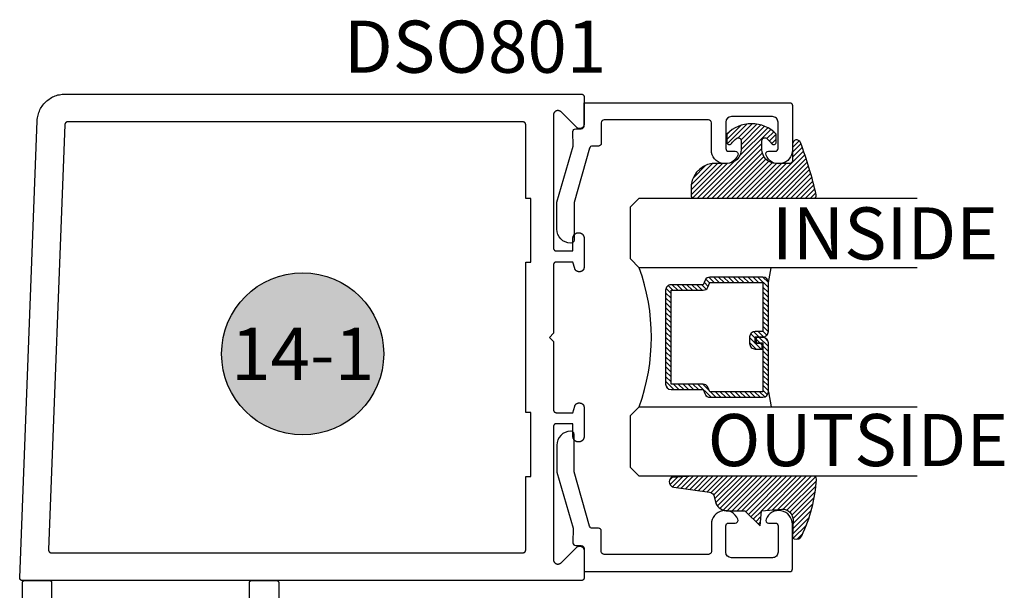
# Model space of a CAD drawing. Units: inches. Extents: x 0 to 226, y -26 to 83.
# Drawn here: x 5 to 8, y 20 to 22 of the extents above; entities that cross this region are included whole.
import ezdxf
from ezdxf.enums import TextEntityAlignment as Align

# ---------------------------------------------------------------- set-up
doc = ezdxf.new("R2010")
doc.units = ezdxf.units.IN
doc.header["$LTSCALE"] = 0.5
doc.header["$MEASUREMENT"] = 0
for name, color, linetype in [('Arcadia-Profile', 5, 'Continuous'), ('Arcadia-Shade', 8, 'Continuous'), ('Arcadia-Symb', 7, 'Continuous'), ('Arcadia-Symb-Text', 3, 'Continuous'), ('Arcadia-Text', 3, 'Continuous')]:
    doc.layers.add(name, color=color, linetype=linetype)
doc.styles.get("Standard").update_dxf_attribs({"font": 'ARIALN.TTF'})

# ---------------------------------------------------------------- blocks, each defined once
blk = doc.blocks.new('DS-001')
at = {"layer": 'Arcadia-Profile'}
blk.add_lwpolyline([(0.1857188596802413, 0.0984321941172435), (0.0503251810839274, 0.0984321941172435, 0.4142135623730951), (0.0403251810839258, 0.0884321941172437), (0.0403251810839258, 0.086432194117243, 0.4142135623730951), (0.0903251810839265, 0.0364321941172432), (0.187528977394221, 0.0364321941172436), (0.3893251810839189, 0.0946531035722211), (0.4412601420746043, 0.0943153165866773, 0.4161198098306053), (0.4513251810839165, 0.1043151050808038), (0.4513251810839165, 0.1245275674033626, -0.4142135623730951), (0.4613251810839146, 0.1345275674033624), (0.5453251810839177, 0.1345275674033632), (0.5453251810839177, 0.8745275674033637, 0.4142135623730951), (0.5353251810839162, 0.8845275674033635), (0.3746810410542274, 0.8845275674033626, 0.8248575754059414), (0.356677475257861, 0.7892165931145712, 0.5283214596277193), (0.3703251810837251, 0.7985276294185394), (0.3703251810838601, 0.8225275674034209, -0.4142135623713781), (0.3803251810838617, 0.8325275674033639), (0.4753251810839175, 0.8325275674033639, -0.4142135623730951), (0.495325181083917, 0.8125275674033638), (0.495325181083917, 0.7385275674033644), (0.495325181083917, 0.6645275674033638, -0.4142135623730925), (0.4753251810839175, 0.6445275674033637), (0.3803251810838617, 0.6445275674033625, -0.414213562371378), (0.3703251810838601, 0.6545275674033054), (0.3703251810837251, 0.6785275053881878, 0.5283214596277479), (0.356677475257861, 0.6878385416921561, 0.8248575754059441), (0.3746810410542274, 0.5925275674033637), (0.4733251810839186, 0.5925275674033637, -0.4142135623731471), (0.4833251810839166, 0.5825275674033639), (0.4833251810839166, 0.2065275674033642, -0.4142135623731471), (0.4733251810839186, 0.1965275674033644), (0.3993251810839169, 0.1965275674033635, 0.4142135623730951), (0.3893251810839153, 0.1865275674033637), (0.3893251810839189, 0.1640733557308525, -0.3349585810249234), (0.3820689923774942, 0.154457145480174)], format="xyb", close=True, dxfattribs=at)
blk = doc.blocks.new('*U3')
at = {"layer": 'Arcadia-Shade', "lineweight": -3}
h = blk.add_hatch(dxfattribs=at)
h.set_pattern_fill('ANSI31', color=256, scale=0.1, style=0)
h.set_pattern_definition([(45, (0.111432735196054, 0.0210802744449259), (-0.0088388347648318, 0.0088388347648318), [])])
edge = h.paths.add_edge_path()
edge.add_line((-0.1786578097246902, 0.2350642497696223), (-0.125, 0.2404197422160825))
edge.add_line((-0.125, 0.2404197422160825), (-0.1181936880113304, 0.3139171335331267))
edge.add_arc((-0.1581936880113304, 0.3139171335331286), 0.04, 359.9999999999973, 449.9999999999999)
edge.add_line((-0.1581936880113304, 0.3539171335331286), (-0.2162454687676565, 0.3519725935885994))
edge.add_arc((-0.2162454687677204, 0.3619725935886442), 0.0100000000000448, 199.8505422421205, 270.0000000003661, ccw=False)
edge.add_arc((-0.2057289674488805, 0.3657692497091054), 0.0211808495959475, 113.38550761416829, 199.8505422417517, ccw=False)
edge.add_arc((0.0188137903408532, -0.0927442170155847), 0.5317010624323791, 93.16608336545528, 115.98409913818631, ccw=False)
edge.add_arc((-0.009999999999999, 0.4281605382221339), 0.009999999999999, -5.4001247917767614e-12, 93.166083365465, ccw=False)
edge.add_line((0, 0.428160538222133), (0, 0))
edge.add_line((0, 0), (-0.0053552835515234, -0.0845275820354292))
edge.add_arc((-0.0204262058438835, -0.0713796810144441), 0.0199999999999994, 191.4084515945802, 318.8984941272966, ccw=False)
edge.add_line((-0.0400310460016437, -0.0753357197388062), (-0.0574464047220715, 0.0534071486590815))
edge.add_arc((-0.0772453629954753, 0.0505785003444151), 0.0200000000000013, 8.130742450397316, 62.82068149597911)
edge.add_line((-0.0681098259279479, 0.0683701265345048), (-0.0978388426688213, 0.0757519387839843))
edge.add_arc((-0.0749999999999996, 0.1202310042592028), 0.0499999999999997, 180.0000000000006, 242.82068149597302, ccw=False)
edge.add_line((-0.1249999999999993, 0.1202310042592023), (-0.125, 0.180419742216082))
edge.add_line((-0.125, 0.180419742216082), (-0.1786578097246902, 0.2350642497696223))
at = {"layer": 'Arcadia-Profile'}
blk.add_lwpolyline([(-0.1786578097246902, 0.2350642497696223), (-0.125, 0.2404197422160825), (-0.1181936880113304, 0.3139171335331267, 0.4142135623731084), (-0.1581936880113304, 0.3539171335331286), (-0.2162454687676565, 0.3519725935885994, -0.3160158995843511), (-0.2256512846930993, 0.3585769159274423, -0.3962562958274539), (-0.2141359800658433, 0.3852101994920861, -0.0998926618858281), (-0.0105523046130392, 0.4381452745538752, -0.4304926132808653), (0, 0.428160538222133), (0, 0), (-0.0053552835515234, -0.0845275820354292, -0.6217797134979012), (-0.0400310460016437, -0.0753357197388062), (-0.0574464047220715, 0.0534071486590815, 0.2432650129539878), (-0.0681098259279479, 0.0683701265345048), (-0.0978388426688213, 0.0757519387839843, -0.2811846954961982), (-0.1249999999999993, 0.1202310042592023), (-0.125, 0.180419742216082)], format="xyb", close=True, dxfattribs=at)
blk = doc.blocks.new('*U4')
at = {"layer": 'Arcadia-Shade', "lineweight": -3}
h = blk.add_hatch(dxfattribs=at)
h.set_pattern_fill('ANSI31', color=256, scale=0.1, style=0)
h.set_pattern_definition([(45, (-0.138567264803946, 0.0239117308240513), (-0.0088388347648318, 0.0088388347648318), [])])
edge = h.paths.add_edge_path()
edge.add_line((0.2307305913625512, 0.1184704544556859), (0.202291955919371, 0.1184704544556872))
edge.add_arc((0.2022919559193711, 0.1278042520424739), 0.0093337975867867, 126.6780053634676, 269.9999999999995, ccw=False)
edge.add_arc((0.1429581583326799, 0.207470454455787), 0.0900000000000237, 306.6780053633725, 323.576426357604)
edge.add_arc((0.2073301242805562, 0.1599704544556878), 0.0099999999999988, 323.5764263576871, 450.0000000000201)
edge.add_line((0.2073301242805527, 0.1699704544556866), (0.1749999999999971, 0.169970454455686))
edge.add_arc((0.1749999999999987, 0.1199704544556874), 0.0499999999999986, 90.00000000000178, 180.0000000000027)
edge.add_line((0.125, 0.119970454455685), (0.1250000000000007, 0.0659049405506607))
edge.add_arc((0.037059360948156, 0.0786686605666967), 0.0888620759688553, 266.2190256176107, 351.74174670046614, ccw=False)
edge.add_line((0.0311995675385823, -0.009999999999998), (0.0100000000000015, -0.01))
edge.add_arc((0.0100000000000008, 8e-16), 0.0100000000000008, 180.0000000000043, 270.0000000000043, ccw=False)
edge.add_line((0, 0), (0, 0.4305641256404997))
edge.add_arc((0.009999999999999, 0.4305641256405004), 0.009999999999999, 77.99937774415321, 180.0000000000045, ccw=False)
edge.add_arc((-0.3507727045260797, -1.107357734935952), 1.589668855323814, 69.71688305471389, 76.80556558053468, ccw=False)
edge.add_arc((0.1947457635950655, 0.3698040499677627), 0.0150000000000009, -90.00000000001302, 68.26389573529048, ccw=False)
edge.add_line((0.1947457635950621, 0.3548040499677619), (0.1349999999999979, 0.3548040499677614))
edge.add_arc((0.1349999999999979, 0.3448040499677614), 0.01, 90, 180)
edge.add_line((0.1249999999999979, 0.3448040499677614), (0.125, 0.2949704544556848))
edge.add_arc((0.1750000000000003, 0.2949704544556861), 0.0500000000000002, 180.0000000000014, 270.0000000000005)
edge.add_line((0.1750000000000007, 0.2449704544556859), (0.2073301242805527, 0.2449704544556874))
edge.add_arc((0.207330124280542, 0.2549704544556661), 0.0099999999999787, 270.0000000000609, 396.4235736423736)
edge.add_arc((0.1429581583325789, 0.2074704544556889), 0.0900000000000011, 36.42357364230738, 53.32199463653551)
edge.add_arc((0.2022919559193708, 0.2871366568689003), 0.009333797586788, 89.99999999999869, 233.32199463655041, ccw=False)
edge.add_line((0.202291955919371, 0.2964704544556884), (0.2307305913625512, 0.2964704544556882))
edge.add_arc((0.1429581583325826, 0.2074704544556871), 0.125000000000002, -45.39787468375329, 45.39787468375329, ccw=False)
at = {"layer": 'Arcadia-Profile'}
blk.add_lwpolyline([(0.2307305913625512, 0.1184704544556859), (0.202291955919371, 0.1184704544556872, -0.7220322426225168), (0.1967167169756805, 0.1352900043835457, 0.0738671817168788), (0.215376620024047, 0.1540329544556911, 0.6153459029250179), (0.2073301242805527, 0.1699704544556866), (0.1749999999999971, 0.169970454455686, 0.4142135623731001), (0.125, 0.119970454455685), (0.1250000000000007, 0.0659049405506607, -0.3915067863019581), (0.0311995675385823, -0.009999999999998), (0.0100000000000015, -0.01, -0.4142135623730951), (0, 0), (0, 0.4305641256404997, -0.4769788655072018), (0.0120792231389261, 0.4403455790671917, -0.0309400796202896), (0.2003007460826568, 0.3837375409001378, -0.8262721402126098), (0.1947457635950621, 0.3548040499677619), (0.1349999999999979, 0.3548040499677614, 0.4142135623730951), (0.1249999999999979, 0.3448040499677614), (0.125, 0.2949704544556848, 0.41421356237309), (0.1750000000000007, 0.2449704544556859), (0.2073301242805527, 0.2449704544556874, 0.6153459029248967), (0.2153766200240104, 0.2609079544556594, 0.0738671817168641), (0.1967167169756818, 0.2796509045278258, -0.7220322426226498), (0.202291955919371, 0.2964704544556884), (0.2307305913625512, 0.2964704544556882, -0.418287269326214)], format="xyb", close=True, dxfattribs=at)
blk = doc.blocks.new('*U15')
at = {"layer": 'Arcadia-Shade', "lineweight": -3}
h = blk.add_hatch(dxfattribs=at)
h.set_pattern_fill('ANSI31', color=256, scale=0.1, style=0)
h.set_pattern_definition([(45, (-12.49009116438055, -10.79353366436353), (-0.0088388347648318, 0.0088388347648318), [])])
edge = h.paths.add_edge_path()
edge.add_line((0.4990116755820751, 0.4285564927512802), (0.5229934129158452, 0.4285564927512838))
edge.add_arc((0.5229934129158464, 0.4482414927513224), 0.0196850000000387, 269.9999999999964, 359.9999999999984)
edge.add_line((0.5426784129158851, 0.4482414927513219), (0.5426784129158851, 0.4732180318310384))
edge.add_line((0.5426784129158851, 0.4732180318310384), (0.5229934129158452, 0.4732180318310384))
edge.add_line((0.5229934129158452, 0.4732180318310384), (0.5229934129158452, 0.4482414927513219))
edge.add_line((0.5229934129158452, 0.4482414927513219), (0.4990116755820751, 0.4482414927513219))
edge.add_line((0.4990116755820751, 0.4482414927513219), (0.4990116755820751, 0.4763228331426533))
edge.add_arc((0.47932667558206, 0.476322833142687), 0.0196850000000151, 359.9999999999018, 449.9999999999017)
edge.add_line((0.4793266755820938, 0.4960078331427021), (0.3036411249999347, 0.4960078331426985))
edge.add_arc((0.3036411249999347, 0.4763228331426604), 0.0196850000000382, 90, 180)
edge.add_line((0.2839561249998965, 0.4763228331426604), (0.2839561249998965, 0.2858323436881278))
edge.add_arc((0.3036411249999145, 0.2858323436881261), 0.019685000000018, 179.999999999995, 245.4529343159603)
edge.add_line((0.2954631769583571, 0.2679264678137017), (0.3114070047096007, 0.2606446238063391))
edge.add_line((0.3114070047096007, 0.2606446238063391), (0.3114070047096007, 0.1457257251104203))
edge.add_arc((0.3310920047095802, 0.145725725110422), 0.0196849999999795, 180.0000000000052, 270.0000000000052)
edge.add_line((0.331092004709582, 0.1260407251104425), (0.668905995290265, 0.126040725110439))
edge.add_arc((0.668905995290266, 0.1457257251104211), 0.0196849999999822, 269.9999999999974, 359.9999999999974)
edge.add_line((0.6885909952902481, 0.1457257251104203), (0.6885909952902481, 0.2606446238063391))
edge.add_line((0.6885909952902481, 0.2606446238063391), (0.7045348230414366, 0.2679264678137088))
edge.add_arc((0.6963568749998893, 0.2858323436881248), 0.0196850000000061, 294.547065684023, 359.9999999999882)
edge.add_line((0.7160418749998954, 0.2858323436881207), (0.7160418749998936, 0.4763228331426604))
edge.add_arc((0.696356874999912, 0.47632283314266), 0.0196849999999816, 9.694e-13, 89.99999999999903)
edge.add_line((0.6963568749999123, 0.4960078331426417), (0.5206721869999261, 0.4960078331426985))
edge.add_arc((0.5206721869999243, 0.4763228331426586), 0.0196850000000399, 89.99999999999484, 179.9999999999948)
edge.add_line((0.5009871869998844, 0.4763228331426604), (0.5009871869998844, 0.4521573060815705))
edge.add_line((0.5009871869998844, 0.4521573060815705), (0.5206721869999261, 0.4521573060815705))
edge.add_line((0.5206721869999261, 0.4521573060815705), (0.5206721869999261, 0.4763228331426604))
edge.add_line((0.5206721869999261, 0.4763228331426604), (0.6963568749999123, 0.4763228331426604))
edge.add_line((0.6963568749999123, 0.4763228331426604), (0.6963568749999123, 0.2858323436881207))
edge.add_line((0.6963568749999123, 0.2858323436881207), (0.6804130472487256, 0.2785504996807049))
edge.add_arc((0.6885909952902385, 0.260644623806309), 0.0196849999999735, 114.5470656839565, 179.9999999999124)
edge.add_line((0.668905995290265, 0.2606446238063391), (0.668905995290265, 0.1457257251104203))
edge.add_line((0.668905995290265, 0.1457257251104203), (0.331092004709582, 0.1457257251104203))
edge.add_line((0.331092004709582, 0.1457257251104203), (0.331092004709582, 0.2606446238063391))
edge.add_arc((0.311407004709616, 0.2606446238063067), 0.019684999999966, 9.43583e-11, 65.45293431605755)
edge.add_line((0.3195849527511214, 0.2785504996806978), (0.3036411249999347, 0.2858323436881207))
edge.add_line((0.3036411249999347, 0.2858323436881207), (0.3036411249999347, 0.4763228331426604))
edge.add_line((0.3036411249999347, 0.4763228331426604), (0.4793266755820938, 0.4763228331426604))
edge.add_line((0.4793266755820938, 0.4763228331426604), (0.4793266755820938, 0.4482414927513219))
edge.add_arc((0.4990116755821053, 0.4482414927512917), 0.0196850000000115, 179.9999999999121, 269.9999999999121)
at = {"layer": 'Arcadia-Profile'}
for p, q in [((0, 0.03125), (2.5e-15, 1.03125)), ((0.2500000000000007, 1.03125), (0.25, 0.03125)), ((0.75, 0.03125), (0.7500000000000007, 1.03125)), ((1, 1.03125), (1, 0.03125)), ((0.3036416249999334, 0.4960078331427021), (0.2499999999999218, 0.5053829846366896)), ((0.6963568749999123, 0.4960078331427021), (0.7499984999999257, 0.5053829846366896)), ((0.7080088700575029, 0.2699663348586228), (0.7122228838293801, 0.2741803486304981)), ((0.03125, 0), (0, 0.03125)), ((0.03125, 0), (0, 0.03125)), ((0.03125, 0), (0, 0.03125)), ((0.03125, 0), (0, 0.03125)), ((0.03125, 0), (0, 0.03125)), ((0.21875, 0), (0.03125, 0)), ((0.21875, 0), (0.03125, 0)), ((0.25, 0.03125), (0.21875, 0)), ((0.25, 0.03125), (0.21875, 0)), ((0.78125, 0), (0.75, 0.03125)), ((0.96875, 0), (0.78125, 0)), ((1, 0.03125), (0.96875, 0))]:
    blk.add_line(p, q, dxfattribs=at)
blk.add_lwpolyline([(0.4990116755820751, 0.4285564927512802), (0.5229934129158452, 0.4285564927512838, 0.4142135623731049), (0.5426784129158851, 0.4482414927513219), (0.5426784129158851, 0.4732180318310384), (0.5229934129158452, 0.4732180318310384), (0.5229934129158452, 0.4482414927513219), (0.4990116755820751, 0.4482414927513219), (0.4990116755820751, 0.4763228331426533, 0.4142135623730951), (0.4793266755820938, 0.4960078331427021), (0.3036411249999347, 0.4960078331426985, 0.4142135623730951), (0.2839561249998965, 0.4763228331426604), (0.2839561249998965, 0.2858323436881278, 0.2936188569408289), (0.2954631769583571, 0.2679264678137017), (0.3114070047096007, 0.2606446238063391), (0.3114070047096007, 0.1457257251104203, 0.4142135623730951), (0.331092004709582, 0.1260407251104425), (0.668905995290265, 0.126040725110439, 0.4142135623730951), (0.6885909952902481, 0.1457257251104203), (0.6885909952902481, 0.2606446238063391), (0.7045348230414366, 0.2679264678137088, 0.2936188569408282), (0.7160418749998954, 0.2858323436881207), (0.7160418749998936, 0.4763228331426604, 0.4142135623730852), (0.6963568749999123, 0.4960078331426417), (0.5206721869999261, 0.4960078331426985, 0.4142135623730951), (0.5009871869998844, 0.4763228331426604), (0.5009871869998844, 0.4521573060815705), (0.5206721869999261, 0.4521573060815705), (0.5206721869999261, 0.4763228331426604), (0.6963568749999123, 0.4763228331426604), (0.6963568749999123, 0.2858323436881207), (0.6804130472487256, 0.2785504996807049, 0.2936188569407848), (0.668905995290265, 0.2606446238063391), (0.668905995290265, 0.1457257251104203), (0.331092004709582, 0.1457257251104203), (0.331092004709582, 0.2606446238063391, 0.2936188569408189), (0.3195849527511214, 0.2785504996806978), (0.3036411249999347, 0.2858323436881207), (0.3036411249999347, 0.4763228331426604), (0.4793266755820938, 0.4763228331426604), (0.4793266755820938, 0.4482414927513219, 0.4142135623730946)], format="xyb", close=True, dxfattribs=at)
blk.add_arc((0.4999992499998971, -0.6625220109668888), 0.7374409998105559, 70.18348207574029, 109.8165179242613, dxfattribs=at)
blk = doc.blocks.new('Keynote')
at = {"layer": 'Arcadia-Symb', "lineweight": -3}
h = blk.add_hatch(color=8, dxfattribs=at)
h.dxf.hatch_style = 1
edge = h.paths.add_edge_path()
edge.add_arc((0, 0), 0.1458, 0, 360)
at = {"layer": 'Defpoints', "lineweight": -3}
blk.add_circle((0, 0), 0.1458, dxfattribs=at)
at = {"layer": 'Arcadia-Symb-Text'}
blk.add_attdef('KEYNOTE_BUBBLE', text='', height=0.09375, dxfattribs=at).set_placement((0, 0), align=Align.MIDDLE_CENTER)

msp = doc.modelspace()

# ---------------------------------------------------------------- linework, layer by layer
at = {"layer": 'Arcadia-Profile', "elevation": -0.0001031840451056}
for points in [[(6.556161203492575, 20.08290571642979), (6.556161203492575, 19.98490571642972), (6.556147498842602, 19.98438271642979), (6.556106422442592, 19.98386071642974), (6.556038086892595, 19.9833417164298), (6.555942679492584, 19.98282671642974), (6.555820461792603, 19.98231771642977), (6.555671768692587, 19.98181571642979), (6.555497007792592, 19.98132171642979), (6.555296658092583, 19.98083871642976), (6.555071268492593, 19.98036571642981), (6.55482145749259, 19.97990571642972), (6.554547909492594, 19.97945971642971), (6.554251373492586, 19.97902771642978), (6.553932663492599, 19.97861271642981), (6.553592651492589, 19.97821471642979), (6.5532322714926, 19.97783471642972), (6.552852509492577, 19.97747471642972), (6.552454407492586, 19.97713471642979), (6.552039056492599, 19.9768157164298), (6.551607593492587, 19.97651871642975), (6.551161203492579, 19.97624571642976), (6.550701108492585, 19.97599571642982), (6.550228569492599, 19.97577071642982), (6.549744882492586, 19.97556971642976), (6.549251373492591, 19.97539471642975), (6.548749393492567, 19.97524671642978), (6.548240320492578, 19.97512471642975), (6.547725548492604, 19.97502871642976), (6.547206488492587, 19.97496071642982), (6.546684563492572, 19.97491971642981), (6.546161203492584, 19.97490571642973), (4.535161203492588, 19.97490571642973), (4.534625203492577, 19.97491971642981), (4.534090203492592, 19.97496271642981), (4.533559203492568, 19.97503471642975), (4.533032203492592, 19.97513471642972), (4.5325112034926, 19.97526271642974), (4.531998203492587, 19.9754187164298), (4.531494203492581, 19.97560271642979), (4.531000203492578, 19.97581271642971), (4.53051920349257, 19.9760487164298), (4.530051203492586, 19.97630971642982), (4.529597203492567, 19.97659671642978), (4.52916020349259, 19.97690671642979), (4.528740203492571, 19.97723971642975), (4.528338203492562, 19.97759571642976), (4.527956203492589, 19.97797171642972), (4.527594203492565, 19.97836771642974), (4.527255203492568, 19.97878271642972), (4.526938203492573, 19.97921571642976), (4.526644203492576, 19.97966471642977), (4.526376203492571, 19.98012871642973), (4.52613220349259, 19.98060671642977), (4.525915203492598, 19.98109671642979), (4.525724203492568, 19.98159771642977), (4.525560203492585, 19.98210871642973), (4.525424203492587, 19.98262771642979), (4.525316203492575, 19.98315271642971), (4.525236203492578, 19.98368271642974), (4.525185203492565, 19.98421671642975), (4.525162203492566, 19.98475271642977), (4.525168203492579, 19.98528871642978), (4.588235203492597, 21.62874031642983), (4.58856120349257, 21.63383747642982), (4.589147203492569, 21.63891133642974), (4.589991203492598, 21.64394865642979), (4.591091203492577, 21.64893629642975), (4.592445203492598, 21.65386124642978), (4.594048203492587, 21.65871066642981), (4.59589720349258, 21.6634718964298), (4.597986203492592, 21.66813250642977), (4.600311203492577, 21.67268036642977), (4.60286520349258, 21.6771035764298), (4.605642203492589, 21.68139062642982), (4.608633203492598, 21.68553032642981), (4.611832203492593, 21.68951186642974), (4.615231203492594, 21.69332486642978), (4.618819203492574, 21.69695937642976), (4.622589203492577, 21.70040591642979), (4.626529203492577, 21.70365550642978), (4.630631203492594, 21.70669964642983), (4.634882203492576, 21.70953041642977), (4.639272203492577, 21.71214041642977), (4.643790203492567, 21.71452284642979), (4.648424203492577, 21.71667149142982), (4.653161203492583, 21.71858074142975), (4.657990203492584, 21.72024561742981), (4.662897203492587, 21.72166177642978), (4.667870203492594, 21.72282552442974), (4.67289620349258, 21.72373382542972), (4.67796220349258, 21.72438430902972), (4.683055203492568, 21.72477527952972), (4.68816120349258, 21.72490571642973), (6.546161203492584, 21.72490571642973), (6.546684563492572, 21.72489201177976), (6.547206488492587, 21.7248509353798), (6.547725548492604, 21.72478259982975), (6.548240320492578, 21.7246871924298), (6.548749393492567, 21.72456497472982), (6.549251373492591, 21.72441628162975), (6.549744882492586, 21.72424152072975), (6.550228569492599, 21.72404117102977), (6.550701108492585, 21.72381578142975), (6.551161203492579, 21.72356597042975), (6.551607593492587, 21.72329242242975), (6.552039056492599, 21.7229958864298), (6.552454407492586, 21.72267717642981), (6.552852509492577, 21.72233716442978), (6.5532322714926, 21.72197678442981), (6.553592651492589, 21.72159702242973), (6.553932663492599, 21.72119892042977), (6.554251373492586, 21.72078356942976), (6.554547909492594, 21.72035210642972), (6.55482145749259, 21.71990571642973), (6.555071268492593, 21.71944562142974), (6.555296658092583, 21.71897308242981), (6.555497007792592, 21.71848939542977), (6.555671768692587, 21.71799588642981), (6.555820461792603, 21.71749390642972), (6.555942679492584, 21.71698483342973), (6.556038086892595, 21.71647006142976), (6.556106422442592, 21.71595100142977), (6.556147498842602, 21.71542907642973), (6.556161203492575, 21.71490571642974), (6.556161203492575, 21.61690571642978), (6.55611188083257, 21.61565041642976), (6.555964216892601, 21.61440271642974), (6.555719122192595, 21.61317061642981), (6.555378107792574, 21.61196141642975), (6.554943276492604, 21.61078281642975), (6.554417307492581, 21.60964191642975), (6.553803446492576, 21.60854571642975), (6.553105475492582, 21.60750111642975), (6.552327698492586, 21.60651451642983), (6.551474911492601, 21.60559201642982), (6.550552372492585, 21.60473921642975), (6.549565767492577, 21.60396141642983), (6.548521180492581, 21.60326351642973), (6.547425051492592, 21.60264961642977), (6.546284138492563, 21.60212361642974), (6.545105473492565, 21.60168881642974), (6.543896333492579, 21.60134781642981), (6.542664153492562, 21.60110271642978), (6.541416553492563, 21.60095501642982), (6.540161203492584, 21.60090571642982), (6.538905853492604, 21.60095501642982), (6.537658253492576, 21.60110271642978), (6.536426073492588, 21.60134781642981), (6.535216933492602, 21.60168881642974), (6.53403827349258, 21.60212361642974), (6.532897353492597, 21.60264961642977), (6.531801223492589, 21.60326351642973), (6.530756643492576, 21.60396141642983), (6.529770033492564, 21.60473921642975), (6.528847493492587, 21.60559201642982), (6.473474913492577, 21.66096458642974), (6.472552373492572, 21.66181737642981), (6.471565763492588, 21.66259515642972), (6.470521183492603, 21.66329312642975), (6.469425053492596, 21.66390698642979), (6.468284133492584, 21.66443295642981), (6.467105473492591, 21.66486778642982), (6.465896333492576, 21.66520879642977), (6.464664153492588, 21.6654538964298), (6.463416553492589, 21.66560155642972), (6.462161203492581, 21.66565088642975), (6.460905853492572, 21.66560155642972), (6.459658253492573, 21.6654538964298), (6.458426073492585, 21.66520879642977), (6.457216933492571, 21.66486778642982), (6.456038303492601, 21.66443295642981), (6.454897403492577, 21.66390698642979), (6.453801203492599, 21.66329312642975), (6.452756603492598, 21.66259515642972), (6.451770003492566, 21.66181737642981), (6.450847503492564, 21.66096458642974), (6.449994703492603, 21.66004204642982), (6.449216903492565, 21.65905544642979), (6.448519003492588, 21.6580108564298), (6.447905103492569, 21.65691472642973), (6.44737910349259, 21.65577381642973), (6.446944303492596, 21.65459515642979), (6.446603303492576, 21.65338600642977), (6.446358203492575, 21.65215383642979), (6.44621050349259, 21.65090622642972), (6.446161203492589, 21.64965088642978), (6.446161203492589, 21.17090571642976), (6.446174903492572, 21.17038231642974), (6.446216003492576, 21.16986041642977), (6.446284303492586, 21.16934141642972), (6.446379703492578, 21.16882661642981), (6.446501903492599, 21.16831751642977), (6.446650603492582, 21.16781551642978), (6.446825403492578, 21.16732201642972), (6.447025703492595, 21.16683831642982), (6.447251103492572, 21.16636581642982), (6.447500903492578, 21.16590571642976), (6.447774503492592, 21.16545931642978), (6.448071003492582, 21.16502781642978), (6.448389703492562, 21.1646125164298), (6.448729803492579, 21.16421441642982), (6.44909010349259, 21.1638346164298), (6.44946990349258, 21.16347431642978), (6.449868003492593, 21.16313421642977), (6.450283303492579, 21.16281551642979), (6.450714803492569, 21.1625190164298), (6.451161203492585, 21.16224541642978), (6.451621303492583, 21.16199561642978), (6.452093803492584, 21.1617702164298), (6.452577503492573, 21.16156991642973), (6.453071003492578, 21.16139511642976), (6.453573003492589, 21.16124641642981), (6.454082103492577, 21.16112421642973), (6.454596903492568, 21.16102881642976), (6.455115903492565, 21.16096051642981), (6.455637803492589, 21.16091941642972), (6.45616120349258, 21.16090571642977), (6.516161203492583, 21.16090571642977), (6.516161203492583, 21.20690571642982), (6.516187243492577, 21.20790011642978), (6.516265283492582, 21.2088917164298), (6.516395123492582, 21.20987801642983), (6.516576403492575, 21.21085601642974), (6.516808613492582, 21.21182331642982), (6.517091133492595, 21.21277701642978), (6.517423173492584, 21.21371471642979), (6.517803843492583, 21.21463371642974), (6.518232083492573, 21.21553151642982), (6.518706723492567, 21.21640571642982), (6.519226463492582, 21.2172538164298), (6.519789883492574, 21.21807361642973), (6.520395433492563, 21.21886281642972), (6.521041453492596, 21.21961921642972), (6.521726173492577, 21.22034071642977), (6.522447723492586, 21.22102551642982), (6.523204113492578, 21.22167151642978), (6.523993283492568, 21.22227701642978), (6.524813063492597, 21.22284041642982), (6.525661203492585, 21.22336021642983), (6.526535383492596, 21.22383481642978), (6.527433203492574, 21.22426311642974), (6.528352213492592, 21.22464371642982), (6.529289883492577, 21.22497581642975), (6.530243643492593, 21.22525831642978), (6.531210883492587, 21.2254905164298), (6.532188953492589, 21.22567181642981), (6.533175163492597, 21.22580161642978), (6.534166823492579, 21.22587971642977), (6.535161203492588, 21.22590571642982), (6.537161203492569, 21.22590571642982), (6.538155583492578, 21.22587971642977), (6.539147243492589, 21.22580161642978), (6.540133453492597, 21.22567181642981), (6.54111152349257, 21.2254905164298), (6.542078763492593, 21.22525831642978), (6.543032523492581, 21.22497581642975), (6.543970193492594, 21.22464371642982), (6.544889203492584, 21.22426311642974), (6.545787023492589, 21.22383481642978), (6.546661203492572, 21.22336021642983), (6.547509345492567, 21.22284041642982), (6.548329123492589, 21.22227701642978), (6.549118290492582, 21.22167151642978), (6.549874685492579, 21.22102551642982), (6.550596232492562, 21.22034071642977), (6.551280955492568, 21.21961921642972), (6.551926976492591, 21.21886281642972), (6.55253252649258, 21.21807361642973), (6.553095944492593, 21.2172538164298), (6.553615686492587, 21.21640571642982), (6.55409032749257, 21.21553151642982), (6.554518567492589, 21.21463371642974), (6.554899231492566, 21.21371471642979), (6.555231277292573, 21.21277701642978), (6.555513794192602, 21.21182331642982), (6.555746007892576, 21.21085601642974), (6.555927281992563, 21.20987801642983), (6.556057119492589, 21.2088917164298), (6.556135164652584, 21.20790011642978), (6.556161203492575, 21.20690571642982), (6.556161203492575, 21.1019057164298), (6.556139276052572, 21.10106831642978), (6.556073553822596, 21.10023321642976), (6.555964216892601, 21.09940271642975), (6.555811565092579, 21.09857911642976), (6.555616016692578, 21.09776461642971), (6.555378107792574, 21.09696141642976), (6.555098490492564, 21.0961718164298), (6.554777930492587, 21.09539791642979), (6.554417307492581, 21.09464191642977), (6.554017609492586, 21.09390571642976), (6.553579932492578, 21.09319151642981), (6.553105475492582, 21.09250111642976), (6.552595538492578, 21.09183661642979), (6.552051520492579, 21.0911996164298), (6.551474911492601, 21.09059201642972), (6.550867293492597, 21.09001541642979), (6.550230329492574, 21.0894714164298), (6.549565767492577, 21.08896141642973), (6.548875428492589, 21.08848701642981), (6.548161203492593, 21.08804931642979), (6.547425051492592, 21.08764961642979), (6.546668989492598, 21.08728901642976), (6.5458950934926, 21.08696841642975), (6.545105473492565, 21.08668881642976), (6.544302303492582, 21.08645091642975), (6.543487793492584, 21.08625531642977), (6.542664153492562, 21.08610271642979), (6.541833663492564, 21.08599331642975), (6.540998583492562, 21.08592761642981), (6.540161203492584, 21.08590571642972), (6.53781665349258, 21.08590571642972), (6.537118743492595, 21.08592091642973), (6.536422163492584, 21.08596661642971), (6.535728233492573, 21.08604261642975), (6.535038283492593, 21.08614881642976), (6.534353623492602, 21.0862850164298), (6.533675553492582, 21.08645091642975), (6.533005363492588, 21.08664621642973), (6.532344333492584, 21.08687061642982), (6.531693723492576, 21.08712361642975), (6.531054763492573, 21.08740481642977), (6.530428683492583, 21.08771351642977), (6.529816653492598, 21.08804931642979), (6.529219863492567, 21.08841141642975), (6.528639433492582, 21.08879931642972), (6.528076473492586, 21.0892120164298), (6.527532053492603, 21.08964901642972), (6.527007213492577, 21.09010931642982), (6.526502953492563, 21.09059201642972), (6.526020223492576, 21.09109631642983), (6.525559943492577, 21.09162111642982), (6.525123003492563, 21.09216551642979), (6.524710223492586, 21.09272851642973), (6.524322393492564, 21.09330891642972), (6.523960253492571, 21.09390571642976), (6.523624483492579, 21.09451771642981), (6.523315733492591, 21.09514381642978), (6.523034583492584, 21.09578281642976), (6.52278157349259, 21.09643341642973), (6.52255718349259, 21.09709441642977), (6.522361843492586, 21.09776461642971), (6.516161203492583, 21.1209057164298), (6.45616120349258, 21.1209057164298), (6.455637803492589, 21.12089201642973), (6.455115903492565, 21.12085091642976), (6.454596903492568, 21.12078261642981), (6.454082103492577, 21.12068721642973), (6.453573003492589, 21.12056501642976), (6.453071003492578, 21.12041631642981), (6.452577503492573, 21.12024151642973), (6.452093803492584, 21.12004121642977), (6.451621303492583, 21.11981581642979), (6.451161203492585, 21.11956601642979), (6.450714803492569, 21.11929241642977), (6.450283303492579, 21.11899591642978), (6.449868003492593, 21.1186772164298), (6.44946990349258, 21.11833711642979), (6.44909010349259, 21.11797681642977), (6.448729803492579, 21.11759701642975), (6.448389703492562, 21.11719891642977), (6.448071003492582, 21.11678361642979), (6.447774503492592, 21.1163521164298), (6.447500903492578, 21.11590571642981), (6.447251103492572, 21.11544561642975), (6.447025703492595, 21.11497311642975), (6.446825403492578, 21.11448941642974), (6.446650603492582, 21.11399591642979), (6.446501903492599, 21.1134939164298), (6.446379703492578, 21.11298481642976), (6.446284303492586, 21.11247001642974), (6.446216003492576, 21.1119510164298), (6.446174903492572, 21.11142911642972), (6.446161203492589, 21.11090571642981), (6.446161203492589, 20.86490571642972), (6.431161203492575, 20.84990571642973), (6.446161203492589, 20.83490571642975), (6.446161203492589, 20.58890571642976), (6.446174903492572, 20.58838271642972), (6.446216003492576, 20.58786071642979), (6.446284303492586, 20.58734171642973), (6.446379703492578, 20.58682671642978), (6.446501903492599, 20.58631771642982), (6.446650603492582, 20.58581571642972), (6.446825403492578, 20.58532171642972), (6.447025703492595, 20.5848387164298), (6.447251103492572, 20.58436571642975), (6.447500903492578, 20.58390571642977), (6.447774503492592, 20.58345971642976), (6.448071003492582, 20.58302771642983), (6.44838970349259, 20.58261271642974), (6.448729803492579, 20.58221471642972), (6.44909010349259, 20.58183471642977), (6.44946990349258, 20.58147471642977), (6.449868003492593, 20.58113471642972), (6.450283303492579, 20.58081571642973), (6.450714803492569, 20.58051871642979), (6.451161203492585, 20.5802457164298), (6.451621303492583, 20.57999571642975), (6.452093803492584, 20.57977071642975), (6.452577503492573, 20.5795697164298), (6.453071003492578, 20.57939471642979), (6.453573003492589, 20.57924671642982), (6.454082103492577, 20.57912471642979), (6.454596903492568, 20.5790287164298), (6.455115903492565, 20.57896071642975), (6.455637803492589, 20.57891971642974), (6.45616120349258, 20.57890571642977), (6.516161203492583, 20.57890571642977), (6.522361843492586, 20.60204671642978), (6.52255718349259, 20.6027167164298), (6.52278157349259, 20.60337771642972), (6.523034583492584, 20.60402871642978), (6.523315733492591, 20.60466771642976), (6.523624483492579, 20.60529371642977), (6.523960253492571, 20.60590571642982), (6.524322393492564, 20.60650271642979), (6.524710223492586, 20.6070827164298), (6.525123003492563, 20.60764571642974), (6.525559943492577, 20.60819071642973), (6.526020223492576, 20.60871471642977), (6.526502953492563, 20.60921971642975), (6.527007213492577, 20.60970171642978), (6.527532053492603, 20.61016271642976), (6.528076473492586, 20.61059971642979), (6.528639433492582, 20.61101171642977), (6.529219863492567, 20.61139971642981), (6.529816653492598, 20.61176171642981), (6.530428683492583, 20.61209771642976), (6.531054763492573, 20.61240671642977), (6.531693723492576, 20.61268771642975), (6.532344333492584, 20.61294071642979), (6.533005363492588, 20.61316471642979), (6.533675553492582, 20.61336071642975), (6.534353623492602, 20.61352671642979), (6.535038283492593, 20.61366271642979), (6.535728233492573, 20.61376871642975), (6.536422163492584, 20.61384471642978), (6.537118743492595, 20.61389071642978), (6.53781665349258, 20.61390571642974), (6.540161203492584, 20.61390571642974), (6.540998583492562, 20.6138837164298), (6.541833663492564, 20.61381771642974), (6.542664153492562, 20.61370871642978), (6.543487793492584, 20.61355571642971), (6.544302303492582, 20.61336071642975), (6.545105473492565, 20.61312271642979), (6.5458950934926, 20.61284271642981), (6.546668989492598, 20.61252271642982), (6.547425051492592, 20.61216171642982), (6.548161203492593, 20.61176171642981), (6.548875428492589, 20.61132471642978), (6.549565767492577, 20.61084971642973), (6.550230329492574, 20.61033971642976), (6.550867293492597, 20.60979571642977), (6.551474911492601, 20.60921971642975), (6.552051520492579, 20.60861171642981), (6.552595538492578, 20.60797471642982), (6.553105475492582, 20.6073107164298), (6.553579932492578, 20.60661971642972), (6.554017609492586, 20.60590571642982), (6.554417307492581, 20.60516971642974), (6.554777930492587, 20.60441371642972), (6.555098490492564, 20.60363971642974), (6.555378107792574, 20.6028497164298), (6.555616016692578, 20.60204671642978), (6.555811565092579, 20.60123271642979), (6.555964216892601, 20.60040871642982), (6.556073553822596, 20.59957771642976), (6.556139276052572, 20.59874271642982), (6.556161203492575, 20.59790571642978), (6.556161203492575, 20.49290571642976), (6.556135164652584, 20.49191171642977), (6.556057119492589, 20.49091971642977), (6.555927281992563, 20.48993371642976), (6.555746007892576, 20.48895571642973), (6.555513794192602, 20.48798771642978), (6.555231277292573, 20.4870347164298), (6.554899231492566, 20.48609671642978), (6.554518567492589, 20.48517771642972), (6.55409032749257, 20.48427971642983), (6.553615686492587, 20.48340571642976), (6.553095944492593, 20.48255771642974), (6.55253252649258, 20.48173771642976), (6.551926976492591, 20.48094871642982), (6.551280955492568, 20.4801927164298), (6.550596232492591, 20.4794707164298), (6.549874685492579, 20.47878571642983), (6.549118290492582, 20.47813971642975), (6.548329123492589, 20.4775347164298), (6.547509345492567, 20.47697071642975), (6.546661203492572, 20.47645171642981), (6.545787023492589, 20.47597671642976), (6.544889203492584, 20.47554871642981), (6.543970193492594, 20.47516771642975), (6.543032523492581, 20.47483571642979), (6.542078763492593, 20.47455271642983), (6.54111152349257, 20.47432071642973), (6.540133453492597, 20.47413971642973), (6.539147243492589, 20.47400971642972), (6.538155583492578, 20.4739317164298), (6.537161203492569, 20.47390571642976), (6.535161203492588, 20.47390571642976), (6.534166823492579, 20.4739317164298), (6.533175163492597, 20.47400971642972), (6.532188953492589, 20.47413971642973), (6.531210883492587, 20.47432071642973), (6.530243643492593, 20.47455271642983), (6.529289883492577, 20.47483571642979), (6.528352213492592, 20.47516771642975), (6.527433203492574, 20.47554871642981), (6.526535383492596, 20.47597671642976), (6.525661203492585, 20.47645171642981), (6.524813063492597, 20.47697071642975), (6.523993283492568, 20.4775347164298), (6.523204113492578, 20.47813971642975), (6.522447723492586, 20.47878571642983), (6.521726173492577, 20.4794707164298), (6.521041453492596, 20.4801927164298), (6.520395433492563, 20.48094871642982), (6.519789883492574, 20.48173771642976), (6.519226463492582, 20.48255771642974), (6.518706723492567, 20.48340571642976), (6.518232083492573, 20.48427971642983), (6.517803843492583, 20.48517771642972), (6.517423173492584, 20.48609671642978), (6.517091133492595, 20.4870347164298), (6.516808613492582, 20.48798771642978), (6.516576403492575, 20.48895571642973), (6.516395123492582, 20.48993371642976), (6.516265283492582, 20.49091971642977), (6.516187243492577, 20.49191171642977), (6.516161203492583, 20.49290571642976), (6.516161203492583, 20.53890571642981), (6.45616120349258, 20.53890571642981), (6.455637803492589, 20.53889171642973), (6.455115903492565, 20.53885071642972), (6.454596903492568, 20.53878271642978), (6.454082103492577, 20.53868671642979), (6.453573003492589, 20.53856471642976), (6.453071003492578, 20.53841671642979), (6.452577503492573, 20.53824171642978), (6.452093803492584, 20.53804071642972), (6.451621303492583, 20.53781571642972), (6.451161203492585, 20.53756571642978), (6.450714803492569, 20.53729271642979), (6.450283303492579, 20.53699571642974), (6.449868003492593, 20.53667671642975), (6.44946990349258, 20.53633671642982), (6.44909010349259, 20.53597671642982), (6.448729803492579, 20.53559671642975), (6.44838970349259, 20.53519871642973), (6.448071003492582, 20.53478371642976), (6.447774503492592, 20.53435171642982), (6.447500903492578, 20.53390571642982), (6.447251103492572, 20.53344571642973), (6.447025703492595, 20.53297271642978), (6.446825403492578, 20.53248971642975), (6.446650603492582, 20.53199571642975), (6.446501903492599, 20.53149371642977), (6.446379703492578, 20.5309847164298), (6.446284303492586, 20.53046971642974), (6.446216003492576, 20.5299507164298), (6.446174903492572, 20.52942871642975), (6.446161203492589, 20.52890571642982), (6.446161203492589, 20.05016071642982), (6.44621050349259, 20.0489047164298), (6.446358203492575, 20.04765771642977), (6.446603303492604, 20.04642571642981), (6.446944303492596, 20.04521671642979), (6.44737910349259, 20.04403771642981), (6.447905103492569, 20.04289671642974), (6.448519003492588, 20.04180071642978), (6.449216903492565, 20.0407557164298), (6.449994703492603, 20.03976971642979), (6.450847503492564, 20.03884671642973), (6.451770003492566, 20.03799371642973), (6.452756603492598, 20.03721671642975), (6.453801203492599, 20.03651871642981), (6.454897403492577, 20.03590471642977), (6.456038303492601, 20.03537871642973), (6.457216933492571, 20.03494371642981), (6.458426073492585, 20.03460271642976), (6.459658253492573, 20.03435771642981), (6.460905853492572, 20.03420971642973), (6.462161203492581, 20.03416071642974), (6.463416553492589, 20.03420971642973), (6.464664153492588, 20.03435771642981), (6.465896333492576, 20.03460271642976), (6.467105473492591, 20.03494371642981), (6.468284133492584, 20.03537871642973), (6.469425053492596, 20.03590471642977), (6.470521183492603, 20.03651871642981), (6.471565763492588, 20.03721671642975), (6.472552373492572, 20.03799371642973), (6.473474913492577, 20.03884671642973), (6.528847493492587, 20.09421971642976), (6.529770033492564, 20.09507171642977), (6.530756643492576, 20.09584971642974), (6.531801223492589, 20.0965477164298), (6.532897353492597, 20.09716171642972), (6.53403827349258, 20.09768771642976), (6.535216933492602, 20.0981227164298), (6.536426073492588, 20.09846371642973), (6.537658253492576, 20.0987087164298), (6.538905853492604, 20.09885671642976), (6.540161203492584, 20.09890571642976), (6.541416553492563, 20.09885671642976), (6.542664153492562, 20.0987087164298), (6.543896333492579, 20.09846371642973), (6.545105473492565, 20.0981227164298), (6.546284138492563, 20.09768771642976), (6.547425051492592, 20.09716171642972), (6.548521180492581, 20.0965477164298), (6.549565767492577, 20.09584971642974), (6.550552372492585, 20.09507171642977), (6.551474911492601, 20.09421971642976), (6.552327698492586, 20.09329671642982), (6.553105475492582, 20.09231071642981), (6.553803446492604, 20.09126571642972), (6.554417307492581, 20.09016971642976), (6.554943276492604, 20.08902871642979), (6.555378107792574, 20.08784971642981), (6.555719122192595, 20.0866407164298), (6.555964216892601, 20.08540871642972), (6.55611188083257, 20.08416071642981)], [(6.336684603492567, 21.62489201642975), (6.336161203492604, 21.62490571642982), (4.697785203492582, 21.62490571642982), (4.697274203492593, 21.62489271642974), (4.696765203492571, 21.62485361642976), (4.6962582034926, 21.62478851642973), (4.695756203492589, 21.62469771642978), (4.695258203492567, 21.62458131642976), (4.694767203492585, 21.62443971642975), (4.694285203492579, 21.62427321642977), (4.693811203492582, 21.62408231642976), (4.693348203492586, 21.62386741642982), (4.692896203492562, 21.6236292164298), (4.69245720349259, 21.62336821642978), (4.692032203492583, 21.62308511642974), (4.691621203492598, 21.62278071642973), (4.691227203492569, 21.62245571642976), (4.690850203492583, 21.62211111642981), (4.690492203492578, 21.62174761642976), (4.690152203492583, 21.6213663164298), (4.689832203492567, 21.62096821642982), (4.689533203492583, 21.62055421642973), (4.689255203492603, 21.6201255164298), (4.689000203492565, 21.61968321642977), (4.688767203492584, 21.61922841642982), (4.6885582034926, 21.61876231642978), (4.688373203492584, 21.61828621642976), (4.688213203492562, 21.61780131642982), (4.688078203492562, 21.61730881642975), (4.687968203492584, 21.61681001642981), (4.687883203492599, 21.61630631642973), (4.687825203492575, 21.61579891642978), (4.687792203492602, 21.61528921642972), (4.62907920349259, 20.0852887164298), (4.629073203492577, 20.08475271642979), (4.629096203492604, 20.08421671642978), (4.629147203492589, 20.08368271642976), (4.629227203492586, 20.08315271642974), (4.629335203492569, 20.08262771642981), (4.629471203492567, 20.08210871642976), (4.629635203492579, 20.0815977164298), (4.62982620349258, 20.08109671642981), (4.630043203492601, 20.0806067164298), (4.630287203492581, 20.08012871642975), (4.630556203492584, 20.07966471642979), (4.630849203492584, 20.07921571642979), (4.631166203492579, 20.07878271642974), (4.631505203492604, 20.07836771642977), (4.6318672034926, 20.07797171642974), (4.632249203492602, 20.07759571642978), (4.632651203492581, 20.07723971642978), (4.633071203492573, 20.07690671642982), (4.633508203492578, 20.07659671642981), (4.633962203492597, 20.07630971642973), (4.634430203492581, 20.07604871642982), (4.634911203492588, 20.07581271642974), (4.635405203492592, 20.07560271642981), (4.63590920349257, 20.07541871642982), (4.636422203492582, 20.07526271642976), (4.636943203492574, 20.07513471642974), (4.637470203492579, 20.07503471642977), (4.638001203492574, 20.07496271642972), (4.638536203492588, 20.07491971642972), (4.639072203492599, 20.07490571642975), (6.336161203492604, 20.07490571642975), (6.336684603492567, 20.07491971642972), (6.337206503492591, 20.07496071642973), (6.337725503492588, 20.07502871642978), (6.338240303492579, 20.07512471642977), (6.338749403492595, 20.0752467164298), (6.339251403492578, 20.07539471642977), (6.339744903492583, 20.07556971642978), (6.340228603492601, 20.07577071642973), (6.340701103492602, 20.07599571642973), (6.3411612034926, 20.07624571642978), (6.341607603492587, 20.07651871642977), (6.342039103492577, 20.07681571642982), (6.342454403492563, 20.07713471642981), (6.342852503492604, 20.07747471642975), (6.343232303492566, 20.07783471642975), (6.343592603492577, 20.07821471642981), (6.343932703492594, 20.07861271642972), (6.344251403492574, 20.07902771642981), (6.344547903492564, 20.07945971642974), (6.344821503492578, 20.07990571642975), (6.345071303492584, 20.08036571642973), (6.345296703492589, 20.08083871642978), (6.345497003492578, 20.08132171642981), (6.345671803492603, 20.08181571642982), (6.345820503492586, 20.0823177164298), (6.345942703492578, 20.08282671642977), (6.346038103492599, 20.08334171642971), (6.34610640349258, 20.08386071642977), (6.346147503492584, 20.08438271642981), (6.346161203492595, 20.08490571642974), (6.346161203492595, 20.34990571642973), (6.364161203492567, 20.34990571642973), (6.364161203492567, 20.57990571642975), (6.346161203492595, 20.57990571642975), (6.346161203492595, 21.11990571642983), (6.364161203492567, 21.11990571642983), (6.364161203492567, 21.34990571642973), (6.346161203492595, 21.34990571642973), (6.346161203492595, 21.61490571642972), (6.346147503492584, 21.61542911642974), (6.34610640349258, 21.61595101642982), (6.346038103492599, 21.61647001642976), (6.345942703492578, 21.61698481642978), (6.345820503492586, 21.61749391642982), (6.345671803492603, 21.61799591642981), (6.345497003492578, 21.61848941642976), (6.345296703492589, 21.61897311642977), (6.345071303492584, 21.61944561642977), (6.344821503492578, 21.61990571642983), (6.344547903492564, 21.62035211642981), (6.344251403492574, 21.62078361642981), (6.343932703492594, 21.62119891642979), (6.343592603492577, 21.62159701642977), (6.343232303492566, 21.62197681642979), (6.342852503492604, 21.62233711642981), (6.342454403492563, 21.62267721642982), (6.342039103492577, 21.6229959164298), (6.341607603492587, 21.62329241642979), (6.3411612034926, 21.62356601642981), (6.340701103492602, 21.62381581642981), (6.340228603492601, 21.62404121642979), (6.339744903492583, 21.62424151642975), (6.339251403492578, 21.62441631642971), (6.338749403492595, 21.62456501642978), (6.338240303492579, 21.62468721642975), (6.337725503492588, 21.62478261642982), (6.337206503492591, 21.62485091642978)]]:
    msp.add_lwpolyline(points, close=True, dxfattribs=at)
at = {"layer": 'Arcadia-Profile', "lineweight": -3, "elevation": -0.0001031840451056}
for points in [[(4.535161203492577, 19.62490571643323), (4.535161203492577, 19.96823904976307), (4.53517033992756, 19.96858795613801), (4.53519772419014, 19.96893590618495), (4.535243281221937, 19.96928194619662), (4.535306886154387, 19.9696251277019), (4.535388364650657, 19.96996451006365), (4.535487493383925, 19.97029916305885), (4.535604000649243, 19.97062816942665), (4.535737567108299, 19.97095062738347), (4.535887826664634, 19.97126565309466), (4.536054367467329, 19.9715723830964), (4.536236733039629, 19.97186997666316), (4.536434423530067, 19.97215761811165), (4.536646897082846, 19.97243451903662), (4.536873571322701, 19.97269992047202), (4.537113824951347, 19.97295309497102), (4.537366999450171, 19.97319334859961), (4.53763240088557, 19.97342002283929), (4.5379093018106, 19.97363249639218), (4.538196943259094, 19.97383018688268), (4.538494536825908, 19.97401255245498), (4.538801266827647, 19.97417909325761), (4.539116292538722, 19.97432935281407), (4.539438750495548, 19.97446291927306), (4.539767756863398, 19.97457942653821), (4.540102409858548, 19.97467855527159), (4.540441792220406, 19.97476003376781), (4.540784973725578, 19.9748236387002), (4.541131013737413, 19.97486919573205), (4.541478963784243, 19.97489657999475), (4.541827870159181, 19.97490571642973), (4.633494536824912, 19.97490571642973), (4.633843443199907, 19.97489657999475), (4.634191393246737, 19.97486919573205), (4.634537433258515, 19.9748236387002), (4.634880614763687, 19.97476003376781), (4.635219997125602, 19.97467855527159), (4.635554650120752, 19.97457942653821), (4.635883656488545, 19.97446291927306), (4.636206114445428, 19.97432935281407), (4.636521140156503, 19.97417909325761), (4.636827870158242, 19.97401255245498), (4.637125463724999, 19.97383018688268), (4.637413105173493, 19.97363249639218), (4.63769000609858, 19.97342002283929), (4.637955407533979, 19.97319334859961), (4.638208582032802, 19.97295309497102), (4.638448835661392, 19.97269992047202), (4.638675509901247, 19.97243451903662), (4.638887983454026, 19.97215761811165), (4.639085673944521, 19.97186997666316), (4.639268039516764, 19.9715723830964), (4.639434580319459, 19.97126565309466), (4.639584839875851, 19.97095062738347), (4.63971840633485, 19.97062816942665), (4.639834913600168, 19.97029916305885), (4.639934042333493, 19.96996451006365), (4.640015520829763, 19.9696251277019), (4.640079125762156, 19.96928194619662), (4.640124682794009, 19.96893590618495), (4.64015206705659, 19.96858795613801), (4.640161203491516, 19.96823904976307), (4.640161203491516, 19.69490571643248)], [(5.352161203484399, 19.78190571643157), (5.352161203484399, 19.96823904976307), (5.352170339919382, 19.96858795613801), (5.352197724181962, 19.96893590618495), (5.352243281213759, 19.96928194619662), (5.352306886146209, 19.9696251277019), (5.352388364642479, 19.96996451006365), (5.352487493375804, 19.97029916305885), (5.352604000641122, 19.97062816942665), (5.35273756710012, 19.97095062738347), (5.352887826656512, 19.97126565309466), (5.353054367459151, 19.9715723830964), (5.353236733031451, 19.97186997666316), (5.353434423521889, 19.97215761811165), (5.353646897074668, 19.97243451903662), (5.353873571314522, 19.97269992047202), (5.354113824943169, 19.97295309497102), (5.354366999441992, 19.97319334859961), (5.354632400877392, 19.97342002283929), (5.354909301802422, 19.97363249639218), (5.355196943250973, 19.97383018688268), (5.35549453681773, 19.97401255245498), (5.355801266819469, 19.97417909325761), (5.356116292530543, 19.97432935281407), (5.356438750487427, 19.97446291927306), (5.356767756855219, 19.97457942653821), (5.357102409850369, 19.97467855527159), (5.357441792212227, 19.97476003376781), (5.3577849737174, 19.9748236387002), (5.358131013729234, 19.97486919573205), (5.358478963776065, 19.97489657999475), (5.358827870151003, 19.97490571642973), (5.45049453681679, 19.97490571642973), (5.450843443191729, 19.97489657999475), (5.451191393238559, 19.97486919573205), (5.451537433250337, 19.9748236387002), (5.451880614755566, 19.97476003376781), (5.452219997117424, 19.97467855527159), (5.452554650112574, 19.97457942653821), (5.452883656480366, 19.97446291927306), (5.45320611443725, 19.97432935281407), (5.453521140148325, 19.97417909325761), (5.453827870150064, 19.97401255245498), (5.45412546371682, 19.97383018688268), (5.454413105165372, 19.97363249639218), (5.454690006090402, 19.97342002283929), (5.454955407525801, 19.97319334859961), (5.455208582024624, 19.97295309497102), (5.455448835653214, 19.97269992047202), (5.455675509893069, 19.97243451903662), (5.455887983445904, 19.97215761811165), (5.456085673936343, 19.97186997666316), (5.456268039508586, 19.9715723830964), (5.456434580311281, 19.97126565309466), (5.456584839867673, 19.97095062738347), (5.456718406326672, 19.97062816942665), (5.45683491359199, 19.97029916305885), (5.456934042325315, 19.96996451006365), (5.457015520821585, 19.9696251277019), (5.457079125753978, 19.96928194619662), (5.457124682785831, 19.96893590618495), (5.457152067048411, 19.96858795613801), (5.457161203483394, 19.96823904976307), (5.457161203483394, 19.78190571643157)]]:
    msp.add_lwpolyline(points, dxfattribs=at)

# ---------------------------------------------------------------- block references
at = {"layer": 'Arcadia-Profile', "xscale": -1, "rotation": 270}
msp.add_blockref('DS-001', (6.421633636089207, 21.14870353847885, -0.0001031840451056), dxfattribs=at)
at = {"layer": 'Arcadia-Profile', "lineweight": -3, "xscale": -1, "rotation": 270}
for name, p in [('*U4', (6.951232587042625, 21.35053016167756, -0.0001031840451056)), ('*U3', (6.954188609903951, 20.35053016167756, -0.0001031840451056))]:
    msp.add_blockref(name, p, dxfattribs=at)
at = {"layer": 'Arcadia-Profile', "lineweight": -3, "rotation": 269.9999999999999}
msp.add_blockref('*U15', (6.723453491148742, 21.35053016167756, -0.0001031840451056), dxfattribs=at)
at = {"layer": 'Arcadia-Profile', "rotation": 269.9999999999999}
msp.add_blockref('DS-001', (6.421633636089207, 20.55235378487571, -0.0001031840451056), dxfattribs=at)
at = {"layer": 'Arcadia-Symb', "lineweight": -3, "xscale": 2, "yscale": 2, "zscale": 2}
msp.add_blockref('Keynote', (5.54335235167008, 20.79054504536721, -0.0001031840451079), dxfattribs=at).add_auto_attribs({'KEYNOTE_BUBBLE': '14-1'})

# ---------------------------------------------------------------- texts
at = {"layer": 'Arcadia-Text', "lineweight": -3}
for s, p in [('DSO801', (5.691822547312948, 21.80168173563204, -0.0001031840451079)), ('INSIDE', (7.232231615856392, 21.12991934233138, -0.0001031840451056)), ('OUTSIDE', (7.000930545726646, 20.38660728681722, -0.0001031840451056))]:
    msp.add_text(s, height=0.1875, dxfattribs=at).set_placement(p)

doc.saveas('drawing.dxf')
